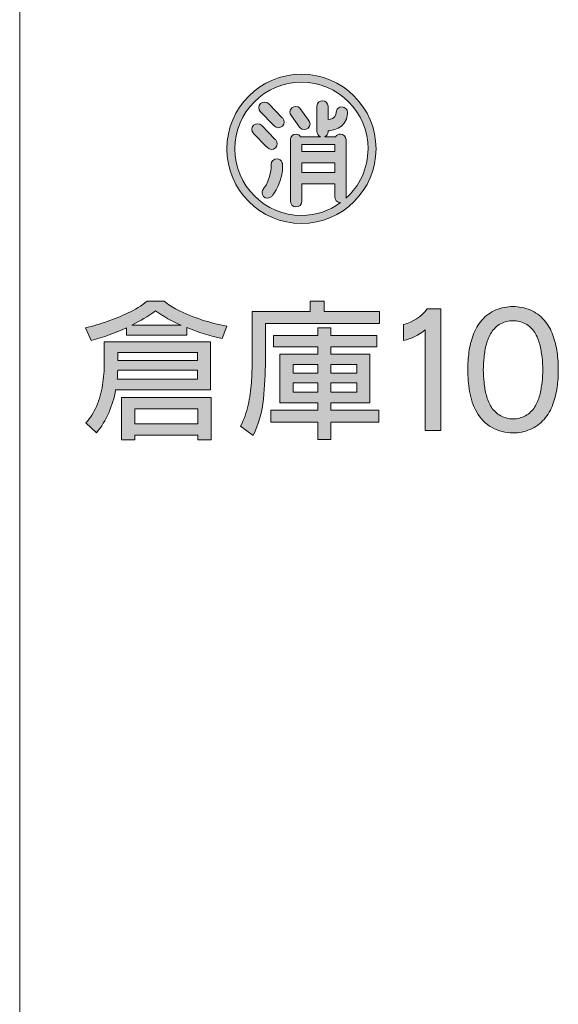
# Model space of a CAD drawing. Units: inches. Extents: x -143 to 352, y -34 to 331.
# Drawn here: x 117 to 130, y 234 to 257 of the extents above; entities that cross this region are included whole.
import ezdxf

# ---------------------------------------------------------------- set-up
doc = ezdxf.new("R2010")
doc.units = ezdxf.units.IN
doc.header["$MEASUREMENT"] = 0
doc.layers.add('_U+30EC_U+30A4_U+30E4_U+30FC 1', color=7, linetype='Continuous')

# ---------------------------------------------------------------- blocks, each defined once
blk = doc.blocks.new('block 2')
at = {"layer": '_U+30EC_U+30A4_U+30E4_U+30FC 1', "true_color": 0x221814}
h = blk.add_hatch(color=250, dxfattribs=at)
h.dxf.hatch_style = 2
h.paths.add_polyline_path([(124.323, 253.483), (123.556, 253.483), (123.556, 253.645), (124.323, 253.645)])
h.paths.add_polyline_path([(123.556, 253.218), (124.324, 253.218), (124.324, 252.994), (123.556, 252.994)])
edge = h.paths.add_edge_path()
edge.add_spline(control_points=[(123.549, 255.282), (122.592, 255.282), (121.812, 254.503), (121.812, 253.545), (121.812, 252.587), (122.592, 251.808), (123.549, 251.808), (124.507, 251.808), (125.286, 252.587), (125.286, 253.545), (125.286, 254.503), (124.507, 255.282), (123.549, 255.282)], knot_values=[0, 0, 0, 0, 0.352778, 0.352778, 0.352778, 0.705556, 0.705556, 0.705556, 1.058333, 1.058333, 1.058333, 1.411111, 1.411111, 1.411111, 1.411111], degree=3, periodic=0)
edge.add_line((123.549, 255.282), (123.549, 255.282))
edge = h.paths.add_edge_path()
edge.add_spline(control_points=[(124.584, 252.393), (124.586, 252.402), (124.589, 252.41), (124.589, 252.419), (124.589, 252.419), (124.589, 253.754), (124.589, 253.754), (124.589, 253.754), (124.588, 253.754), (124.588, 253.754), (124.586, 253.825), (124.53, 253.885), (124.458, 253.887), (124.41, 253.889), (124.369, 253.863), (124.345, 253.826), (124.345, 253.826), (124.095, 253.826), (124.095, 253.826), (124.14, 253.845), (124.172, 253.889), (124.173, 253.943), (124.173, 253.943), (124.173, 253.965), (124.173, 253.965), (124.182, 253.965), (124.19, 253.967), (124.199, 253.969), (124.199, 253.969), (124.199, 253.966), (124.199, 253.966), (124.199, 253.966), (124.605, 253.991), (124.619, 254.358), (124.623, 254.372), (124.624, 254.386), (124.623, 254.401), (124.623, 254.404), (124.624, 254.407), (124.623, 254.41), (124.623, 254.41), (124.621, 254.41), (124.621, 254.41), (124.617, 254.435), (124.607, 254.459), (124.588, 254.479), (124.537, 254.531), (124.452, 254.533), (124.398, 254.483), (124.373, 254.461), (124.361, 254.43), (124.358, 254.4), (124.358, 254.4), (124.357, 254.4), (124.357, 254.4), (124.357, 254.4), (124.357, 254.397), (124.356, 254.392), (124.356, 254.392), (124.356, 254.392), (124.356, 254.392), (124.353, 254.358), (124.333, 254.234), (124.174, 254.227), (124.174, 254.227), (124.174, 254.226), (124.174, 254.226), (124.174, 254.226), (124.173, 254.226), (124.173, 254.226), (124.173, 254.226), (124.173, 254.537), (124.173, 254.537), (124.173, 254.537), (124.171, 254.537), (124.171, 254.537), (124.166, 254.606), (124.112, 254.663), (124.042, 254.665), (123.968, 254.668), (123.909, 254.61), (123.908, 254.537), (123.908, 254.537), (123.908, 253.952), (123.908, 253.952), (123.907, 253.896), (123.941, 253.847), (123.991, 253.826), (123.991, 253.826), (123.53, 253.826), (123.53, 253.826), (123.507, 253.861), (123.469, 253.886), (123.425, 253.887), (123.351, 253.89), (123.292, 253.832), (123.291, 253.759), (123.291, 253.758), (123.292, 253.756), (123.292, 253.754), (123.292, 253.754), (123.291, 253.754), (123.291, 253.754), (123.291, 253.754), (123.291, 252.329), (123.291, 252.329), (123.29, 252.255), (123.348, 252.193), (123.422, 252.191), (123.495, 252.188), (123.555, 252.245), (123.556, 252.319), (123.556, 252.319), (123.556, 252.728), (123.556, 252.728), (123.556, 252.728), (124.323, 252.728), (124.323, 252.728), (124.323, 252.728), (124.323, 252.429), (124.323, 252.429), (124.323, 252.356), (124.381, 252.294), (124.455, 252.291), (124.456, 252.291), (124.458, 252.293), (124.459, 252.293), (124.203, 252.106), (123.889, 251.995), (123.549, 251.995), (122.694, 251.995), (121.999, 252.69), (121.999, 253.545), (121.999, 254.4), (122.694, 255.095), (123.549, 255.095), (124.404, 255.095), (125.1, 254.4), (125.1, 253.545), (125.1, 253.088), (124.899, 252.677), (124.584, 252.393)], knot_values=[0, 0, 0, 0, 0.352778, 0.352778, 0.352778, 0.705556, 0.705556, 0.705556, 1.058333, 1.058333, 1.058333, 1.411111, 1.411111, 1.411111, 1.763889, 1.763889, 1.763889, 2.116667, 2.116667, 2.116667, 2.469444, 2.469444, 2.469444, 2.822222, 2.822222, 2.822222, 3.175, 3.175, 3.175, 3.527778, 3.527778, 3.527778, 3.880556, 3.880556, 3.880556, 4.233333, 4.233333, 4.233333, 4.586111, 4.586111, 4.586111, 4.938889, 4.938889, 4.938889, 5.291667, 5.291667, 5.291667, 5.644444, 5.644444, 5.644444, 5.997222, 5.997222, 5.997222, 6.35, 6.35, 6.35, 6.702778, 6.702778, 6.702778, 7.055556, 7.055556, 7.055556, 7.408333, 7.408333, 7.408333, 7.761111, 7.761111, 7.761111, 8.113889, 8.113889, 8.113889, 8.466667, 8.466667, 8.466667, 8.819444, 8.819444, 8.819444, 9.172222, 9.172222, 9.172222, 9.525, 9.525, 9.525, 9.877778, 9.877778, 9.877778, 10.230556, 10.230556, 10.230556, 10.583333, 10.583333, 10.583333, 10.936111, 10.936111, 10.936111, 11.288889, 11.288889, 11.288889, 11.641667, 11.641667, 11.641667, 11.994444, 11.994444, 11.994444, 12.347222, 12.347222, 12.347222, 12.7, 12.7, 12.7, 13.052778, 13.052778, 13.052778, 13.405556, 13.405556, 13.405556, 13.758333, 13.758333, 13.758333, 14.111111, 14.111111, 14.111111, 14.463889, 14.463889, 14.463889, 14.816667, 14.816667, 14.816667, 15.169444, 15.169444, 15.169444, 15.522222, 15.522222, 15.522222, 15.875, 15.875, 15.875, 16.227778, 16.227778, 16.227778, 16.580556, 16.580556, 16.580556, 16.580556], degree=3, periodic=0)
edge.add_line((124.584, 252.393), (124.584, 252.393))
h = blk.add_hatch(color=250, dxfattribs=at)
h.dxf.hatch_style = 2
edge = h.paths.add_edge_path()
edge.add_spline(control_points=[(123.092, 254.272), (123.092, 254.272), (123.095, 254.276), (123.095, 254.276), (123.095, 254.276), (122.786, 254.592), (122.786, 254.592), (122.735, 254.644), (122.65, 254.647), (122.596, 254.597), (122.541, 254.547), (122.54, 254.464), (122.591, 254.411), (122.592, 254.41), (122.594, 254.41), (122.595, 254.409), (122.595, 254.409), (122.901, 254.095), (122.901, 254.095), (122.901, 254.095), (122.904, 254.098), (122.904, 254.098), (122.908, 254.091), (122.911, 254.084), (122.917, 254.078), (122.968, 254.025), (123.053, 254.023), (123.107, 254.073), (123.161, 254.123), (123.163, 254.206), (123.112, 254.258), (123.106, 254.265), (123.099, 254.267), (123.092, 254.272)], knot_values=[0, 0, 0, 0, 0.352778, 0.352778, 0.352778, 0.705556, 0.705556, 0.705556, 1.058333, 1.058333, 1.058333, 1.411111, 1.411111, 1.411111, 1.763889, 1.763889, 1.763889, 2.116667, 2.116667, 2.116667, 2.469444, 2.469444, 2.469444, 2.822222, 2.822222, 2.822222, 3.175, 3.175, 3.175, 3.527778, 3.527778, 3.527778, 3.880556, 3.880556, 3.880556, 3.880556], degree=3, periodic=0)
edge.add_line((123.092, 254.272), (123.092, 254.272))
h = blk.add_hatch(color=250, dxfattribs=at)
h.dxf.hatch_style = 2
edge = h.paths.add_edge_path()
edge.add_spline(control_points=[(123.513, 254.492), (123.462, 254.545), (123.377, 254.547), (123.323, 254.497), (123.269, 254.447), (123.267, 254.364), (123.318, 254.311), (123.318, 254.311), (123.506, 254.049), (123.506, 254.049), (123.51, 254.044), (123.512, 254.039), (123.516, 254.035), (123.567, 253.982), (123.653, 253.98), (123.707, 254.029), (123.761, 254.08), (123.763, 254.162), (123.711, 254.215), (123.711, 254.215), (123.513, 254.492), (123.513, 254.492)], knot_values=[0, 0, 0, 0, 1, 1, 1, 2, 2, 2, 3, 3, 3, 4, 4, 4, 5, 5, 5, 6, 6, 6, 7, 7, 7, 7], degree=3, periodic=1)
h = blk.add_hatch(color=250, dxfattribs=at)
h.dxf.hatch_style = 2
edge = h.paths.add_edge_path()
edge.add_spline(control_points=[(122.741, 253.593), (122.746, 253.586), (122.749, 253.578), (122.755, 253.572), (122.806, 253.52), (122.891, 253.517), (122.945, 253.568), (122.999, 253.618), (123.001, 253.7), (122.95, 253.753), (122.943, 253.759), (122.936, 253.762), (122.929, 253.767), (122.929, 253.767), (122.932, 253.77), (122.932, 253.77), (122.932, 253.77), (122.624, 254.086), (122.624, 254.086), (122.572, 254.139), (122.487, 254.141), (122.433, 254.092), (122.379, 254.042), (122.378, 253.959), (122.429, 253.906), (122.43, 253.905), (122.431, 253.905), (122.433, 253.904), (122.433, 253.904), (122.738, 253.59), (122.738, 253.59), (122.738, 253.59), (122.741, 253.593), (122.741, 253.593)], knot_values=[0, 0, 0, 0, 1, 1, 1, 2, 2, 2, 3, 3, 3, 4, 4, 4, 5, 5, 5, 6, 6, 6, 7, 7, 7, 8, 8, 8, 9, 9, 9, 10, 10, 10, 11, 11, 11, 11], degree=3, periodic=1)
h = blk.add_hatch(color=250, dxfattribs=at)
h.dxf.hatch_style = 2
edge = h.paths.add_edge_path()
edge.add_spline(control_points=[(123.103, 253.221), (123.103, 253.221), (123.101, 253.221), (123.101, 253.221), (123.086, 253.274), (123.039, 253.314), (122.98, 253.314), (122.906, 253.315), (122.845, 253.256), (122.842, 253.183), (122.841, 253.17), (122.845, 253.159), (122.847, 253.148), (122.847, 253.148), (122.846, 253.147), (122.846, 253.147), (122.846, 253.147), (122.842, 252.832), (122.668, 252.619), (122.668, 252.619), (122.669, 252.618), (122.669, 252.618), (122.647, 252.595), (122.632, 252.565), (122.631, 252.531), (122.628, 252.457), (122.685, 252.397), (122.759, 252.397), (122.81, 252.396), (122.854, 252.425), (122.878, 252.467), (122.878, 252.467), (122.879, 252.466), (122.879, 252.466), (122.879, 252.466), (123.139, 252.807), (123.106, 253.171), (123.106, 253.174), (123.108, 253.177), (123.108, 253.18), (123.108, 253.188), (123.105, 253.196), (123.104, 253.204), (123.103, 253.21), (123.104, 253.215), (123.103, 253.221)], knot_values=[0, 0, 0, 0, 0.352778, 0.352778, 0.352778, 0.705556, 0.705556, 0.705556, 1.058333, 1.058333, 1.058333, 1.411111, 1.411111, 1.411111, 1.763889, 1.763889, 1.763889, 2.116667, 2.116667, 2.116667, 2.469444, 2.469444, 2.469444, 2.822222, 2.822222, 2.822222, 3.175, 3.175, 3.175, 3.527778, 3.527778, 3.527778, 3.880556, 3.880556, 3.880556, 4.233333, 4.233333, 4.233333, 4.586111, 4.586111, 4.586111, 4.938889, 4.938889, 4.938889, 5.291667, 5.291667, 5.291667, 5.291667], degree=3, periodic=0)
edge.add_line((123.103, 253.221), (123.103, 253.221))
h = blk.add_hatch(color=250, dxfattribs=at)
h.dxf.hatch_style = 2
h.paths.add_polyline_path([(119.275, 248.801), (121.126, 248.801), (121.126, 248.617), (119.275, 248.617)])
h.paths.add_polyline_path([(119.671, 247.492), (121.135, 247.492), (121.135, 247.147), (119.671, 247.147)])
edge = h.paths.add_edge_path()
edge.add_spline(control_points=[(119.259, 248.181), (119.266, 248.251), (119.27, 248.322), (119.271, 248.393), (119.271, 248.393), (121.126, 248.393), (121.126, 248.393), (121.126, 248.393), (121.126, 248.181), (121.126, 248.181), (121.126, 248.181), (119.259, 248.181), (119.259, 248.181)], knot_values=[0, 0, 0, 0, 0.352778, 0.352778, 0.352778, 0.705556, 0.705556, 0.705556, 1.058333, 1.058333, 1.058333, 1.411111, 1.411111, 1.411111, 1.411111], degree=3, periodic=0)
edge.add_line((119.259, 248.181), (119.259, 248.181))
edge = h.paths.add_edge_path()
edge.add_spline(control_points=[(119.957, 250), (119.82, 249.89), (119.672, 249.798), (119.513, 249.724), (119.354, 249.65), (119.192, 249.584), (119.027, 249.527), (118.861, 249.47), (118.693, 249.421), (118.523, 249.378), (118.523, 249.378), (118.656, 249.084), (118.656, 249.084), (118.938, 249.159), (119.211, 249.258), (119.476, 249.38), (119.476, 249.38), (119.476, 249.211), (119.476, 249.211), (119.476, 249.211), (120.88, 249.211), (120.88, 249.211), (120.88, 249.211), (120.88, 249.385), (120.88, 249.385), (121.147, 249.274), (121.423, 249.187), (121.705, 249.127), (121.705, 249.127), (121.81, 249.414), (121.81, 249.414), (121.611, 249.454), (121.415, 249.506), (121.221, 249.568), (121.029, 249.631), (120.84, 249.708), (120.66, 249.798), (120.548, 249.851), (120.446, 249.918), (120.354, 250), (120.354, 250), (119.957, 250), (119.957, 250)], knot_values=[0, 0, 0, 0, 0.352778, 0.352778, 0.352778, 0.705556, 0.705556, 0.705556, 1.058333, 1.058333, 1.058333, 1.411111, 1.411111, 1.411111, 1.763889, 1.763889, 1.763889, 2.116667, 2.116667, 2.116667, 2.469444, 2.469444, 2.469444, 2.822222, 2.822222, 2.822222, 3.175, 3.175, 3.175, 3.527778, 3.527778, 3.527778, 3.880556, 3.880556, 3.880556, 4.233333, 4.233333, 4.233333, 4.586111, 4.586111, 4.586111, 4.938889, 4.938889, 4.938889, 4.938889], degree=3, periodic=0)
edge.add_line((119.957, 250), (119.957, 250))
edge = h.paths.add_edge_path()
edge.add_spline(control_points=[(119.6, 249.44), (119.793, 249.537), (119.977, 249.647), (120.151, 249.773), (120.338, 249.642), (120.537, 249.531), (120.747, 249.44), (120.747, 249.44), (119.6, 249.44), (119.6, 249.44)], knot_values=[0, 0, 0, 0, 0.352778, 0.352778, 0.352778, 0.705556, 0.705556, 0.705556, 1.058333, 1.058333, 1.058333, 1.058333], degree=3, periodic=0)
edge.add_line((119.6, 249.44), (119.6, 249.44))
edge = h.paths.add_edge_path()
edge.add_spline(control_points=[(118.958, 249.056), (118.958, 249.056), (118.958, 248.569), (118.958, 248.569), (118.958, 248.394), (118.944, 248.221), (118.919, 248.049), (118.893, 247.878), (118.846, 247.711), (118.777, 247.551), (118.714, 247.409), (118.631, 247.281), (118.529, 247.165), (118.529, 247.165), (118.773, 246.932), (118.773, 246.932), (118.893, 247.075), (118.989, 247.231), (119.062, 247.402), (119.136, 247.573), (119.19, 247.75), (119.223, 247.933), (119.223, 247.933), (121.435, 247.933), (121.435, 247.933), (121.435, 247.933), (121.435, 249.056), (121.435, 249.056), (121.435, 249.056), (118.958, 249.056), (118.958, 249.056)], knot_values=[0, 0, 0, 0, 0.352778, 0.352778, 0.352778, 0.705556, 0.705556, 0.705556, 1.058333, 1.058333, 1.058333, 1.411111, 1.411111, 1.411111, 1.763889, 1.763889, 1.763889, 2.116667, 2.116667, 2.116667, 2.469444, 2.469444, 2.469444, 2.822222, 2.822222, 2.822222, 3.175, 3.175, 3.175, 3.527778, 3.527778, 3.527778, 3.527778], degree=3, periodic=0)
edge.add_line((118.958, 249.056), (118.958, 249.056))
h.paths.add_polyline_path([(119.362, 247.757), (119.362, 246.775), (119.671, 246.775), (119.671, 246.884), (121.135, 246.884), (121.135, 246.775), (121.443, 246.775), (121.443, 247.757)])
h = blk.add_hatch(color=250, dxfattribs=at)
h.dxf.hatch_style = 2
h.paths.add_polyline_path([(123.929, 248.327), (123.357, 248.327), (123.357, 248.529), (123.929, 248.529)])
h.paths.add_polyline_path([(124.237, 248.098), (124.837, 248.098), (124.837, 247.883), (124.237, 247.883)])
h.paths.add_polyline_path([(124.237, 248.529), (124.837, 248.529), (124.837, 248.327), (124.237, 248.327)])
h.paths.add_polyline_path([(123.929, 247.883), (123.357, 247.883), (123.357, 248.098), (123.929, 248.098)])
edge = h.paths.add_edge_path()
edge.add_spline(control_points=[(123.75, 250), (123.75, 250), (123.75, 249.757), (123.75, 249.757), (123.75, 249.757), (122.401, 249.757), (122.401, 249.757), (122.401, 249.757), (122.401, 248.629), (122.401, 248.629), (122.401, 248.453), (122.395, 248.278), (122.383, 248.103), (122.371, 247.927), (122.347, 247.754), (122.309, 247.582), (122.272, 247.409), (122.211, 247.245), (122.127, 247.089), (122.127, 247.089), (122.424, 246.874), (122.424, 246.874), (122.552, 247.142), (122.632, 247.425), (122.663, 247.722), (122.694, 248.019), (122.71, 248.315), (122.71, 248.611), (122.71, 248.611), (122.71, 249.483), (122.71, 249.483), (122.71, 249.483), (125.366, 249.483), (125.366, 249.483), (125.366, 249.483), (125.366, 249.757), (125.366, 249.757), (125.366, 249.757), (124.077, 249.757), (124.077, 249.757), (124.077, 249.757), (124.077, 250), (124.077, 250), (124.077, 250), (123.75, 250), (123.75, 250)], knot_values=[0, 0, 0, 0, 0.352778, 0.352778, 0.352778, 0.705556, 0.705556, 0.705556, 1.058333, 1.058333, 1.058333, 1.411111, 1.411111, 1.411111, 1.763889, 1.763889, 1.763889, 2.116667, 2.116667, 2.116667, 2.469444, 2.469444, 2.469444, 2.822222, 2.822222, 2.822222, 3.175, 3.175, 3.175, 3.527778, 3.527778, 3.527778, 3.880556, 3.880556, 3.880556, 4.233333, 4.233333, 4.233333, 4.586111, 4.586111, 4.586111, 4.938889, 4.938889, 4.938889, 5.291667, 5.291667, 5.291667, 5.291667], degree=3, periodic=0)
edge.add_line((123.75, 250), (123.75, 250))
h.paths.add_polyline_path([(124.237, 249.202), (124.237, 249.381), (123.929, 249.381), (123.929, 249.202), (122.898, 249.202), (122.898, 248.937), (123.929, 248.937), (123.929, 248.768), (123.049, 248.768), (123.049, 247.637), (123.929, 247.637), (123.929, 247.466), (122.834, 247.466), (122.834, 247.185), (123.929, 247.185), (123.929, 246.782), (124.237, 246.782), (124.237, 247.185), (125.354, 247.185), (125.354, 247.466), (124.237, 247.466), (124.237, 247.637), (125.145, 247.637), (125.145, 248.768), (124.237, 248.768), (124.237, 248.937), (125.307, 248.937), (125.307, 249.202)])
h = blk.add_hatch(color=250, dxfattribs=at)
h.dxf.hatch_style = 2
edge = h.paths.add_edge_path()
edge.add_spline(control_points=[(126.794, 249.818), (126.794, 249.818), (126.794, 246.988), (126.794, 246.988), (126.794, 246.988), (126.432, 246.988), (126.432, 246.988), (126.432, 246.988), (126.432, 249.329), (126.432, 249.329), (126.281, 249.209), (126.111, 249.127), (125.924, 249.081), (125.924, 249.081), (125.924, 249.456), (125.924, 249.456), (126.15, 249.512), (126.334, 249.633), (126.475, 249.818), (126.475, 249.818), (126.794, 249.818), (126.794, 249.818)], knot_values=[0, 0, 0, 0, 1, 1, 1, 2, 2, 2, 3, 3, 3, 4, 4, 4, 5, 5, 5, 6, 6, 6, 7, 7, 7, 7], degree=3, periodic=1)
h = blk.add_hatch(color=250, dxfattribs=at)
h.dxf.hatch_style = 2
edge = h.paths.add_edge_path()
edge.add_spline(control_points=[(128.763, 249.472), (128.853, 249.423), (128.925, 249.356), (128.98, 249.27), (129.034, 249.184), (129.073, 249.093), (129.097, 248.996), (129.121, 248.898), (129.138, 248.799), (129.151, 248.697), (129.163, 248.596), (129.168, 248.497), (129.168, 248.402), (129.168, 248.309), (129.163, 248.211), (129.151, 248.108), (129.138, 248.006), (129.12, 247.906), (129.096, 247.809), (129.072, 247.711), (129.033, 247.62), (128.979, 247.535), (128.925, 247.449), (128.853, 247.382), (128.764, 247.333), (128.674, 247.284), (128.578, 247.26), (128.476, 247.26), (128.374, 247.26), (128.278, 247.284), (128.188, 247.333), (128.099, 247.382), (128.027, 247.449), (127.972, 247.535), (127.918, 247.62), (127.878, 247.711), (127.854, 247.809), (127.83, 247.906), (127.812, 248.005), (127.8, 248.108), (127.789, 248.21), (127.784, 248.308), (127.784, 248.402), (127.784, 248.497), (127.789, 248.596), (127.8, 248.697), (127.812, 248.799), (127.83, 248.898), (127.854, 248.996), (127.878, 249.093), (127.918, 249.184), (127.972, 249.27), (128.027, 249.356), (128.098, 249.423), (128.187, 249.472), (128.276, 249.52), (128.373, 249.544), (128.476, 249.544), (128.577, 249.544), (128.673, 249.52), (128.763, 249.472)], knot_values=[0, 0, 0, 0, 0.352778, 0.352778, 0.352778, 0.705556, 0.705556, 0.705556, 1.058333, 1.058333, 1.058333, 1.411111, 1.411111, 1.411111, 1.763889, 1.763889, 1.763889, 2.116667, 2.116667, 2.116667, 2.469444, 2.469444, 2.469444, 2.822222, 2.822222, 2.822222, 3.175, 3.175, 3.175, 3.527778, 3.527778, 3.527778, 3.880556, 3.880556, 3.880556, 4.233333, 4.233333, 4.233333, 4.586111, 4.586111, 4.586111, 4.938889, 4.938889, 4.938889, 5.291667, 5.291667, 5.291667, 5.644444, 5.644444, 5.644444, 5.997222, 5.997222, 5.997222, 6.35, 6.35, 6.35, 6.702778, 6.702778, 6.702778, 7.055556, 7.055556, 7.055556, 7.055556], degree=3, periodic=0)
edge.add_line((128.763, 249.472), (128.763, 249.472))
edge = h.paths.add_edge_path()
edge.add_spline(control_points=[(128.078, 249.794), (127.95, 249.741), (127.842, 249.662), (127.751, 249.557), (127.66, 249.452), (127.592, 249.335), (127.546, 249.206), (127.5, 249.078), (127.468, 248.946), (127.449, 248.81), (127.431, 248.675), (127.422, 248.539), (127.422, 248.402), (127.422, 248.238), (127.436, 248.07), (127.464, 247.898), (127.492, 247.727), (127.548, 247.565), (127.632, 247.413), (127.716, 247.262), (127.834, 247.144), (127.987, 247.059), (128.139, 246.975), (128.302, 246.933), (128.476, 246.933), (128.613, 246.933), (128.744, 246.959), (128.872, 247.012), (129, 247.065), (129.109, 247.144), (129.2, 247.249), (129.292, 247.354), (129.36, 247.471), (129.405, 247.599), (129.45, 247.728), (129.483, 247.86), (129.502, 247.995), (129.521, 248.129), (129.53, 248.266), (129.53, 248.402), (129.53, 248.539), (129.521, 248.675), (129.502, 248.81), (129.483, 248.946), (129.45, 249.078), (129.405, 249.206), (129.36, 249.335), (129.292, 249.452), (129.2, 249.557), (129.109, 249.662), (129, 249.741), (128.873, 249.794), (128.746, 249.847), (128.614, 249.873), (128.476, 249.873), (128.338, 249.873), (128.205, 249.847), (128.078, 249.794)], knot_values=[0, 0, 0, 0, 0.352778, 0.352778, 0.352778, 0.705556, 0.705556, 0.705556, 1.058333, 1.058333, 1.058333, 1.411111, 1.411111, 1.411111, 1.763889, 1.763889, 1.763889, 2.116667, 2.116667, 2.116667, 2.469444, 2.469444, 2.469444, 2.822222, 2.822222, 2.822222, 3.175, 3.175, 3.175, 3.527778, 3.527778, 3.527778, 3.880556, 3.880556, 3.880556, 4.233333, 4.233333, 4.233333, 4.586111, 4.586111, 4.586111, 4.938889, 4.938889, 4.938889, 5.291667, 5.291667, 5.291667, 5.644444, 5.644444, 5.644444, 5.997222, 5.997222, 5.997222, 6.35, 6.35, 6.35, 6.702778, 6.702778, 6.702778, 6.702778], degree=3, periodic=0)
edge.add_line((128.078, 249.794), (128.078, 249.794))
at = {"layer": '_U+30EC_U+30A4_U+30E4_U+30FC 1', "color": 250, "lineweight": 18, "true_color": 0x221814}
blk.add_lwpolyline([(116.988, 260.127), (116.988, 101.869)], dxfattribs=at)
at = {"layer": '_U+30EC_U+30A4_U+30E4_U+30FC 1', "lineweight": 0}
for points in [[(124.323, 253.483), (123.556, 253.483), (123.556, 253.645), (124.323, 253.645), (124.323, 253.483)], [(123.556, 253.218), (124.324, 253.218), (124.324, 252.994), (123.556, 252.994), (123.556, 253.218)], [(124.237, 249.202), (124.237, 249.381), (123.929, 249.381), (123.929, 249.202), (122.898, 249.202), (122.898, 248.937), (123.929, 248.937), (123.929, 248.768), (123.049, 248.768), (123.049, 247.637), (123.929, 247.637), (123.929, 247.466), (122.834, 247.466), (122.834, 247.185), (123.929, 247.185), (123.929, 246.782), (124.237, 246.782), (124.237, 247.185), (125.354, 247.185), (125.354, 247.466), (124.237, 247.466), (124.237, 247.637), (125.145, 247.637), (125.145, 248.768), (124.237, 248.768), (124.237, 248.937), (125.307, 248.937), (125.307, 249.202), (124.237, 249.202)], [(119.275, 248.801), (121.126, 248.801), (121.126, 248.617), (119.275, 248.617), (119.275, 248.801)], [(123.929, 248.327), (123.357, 248.327), (123.357, 248.529), (123.929, 248.529), (123.929, 248.327)], [(124.237, 248.529), (124.837, 248.529), (124.837, 248.327), (124.237, 248.327), (124.237, 248.529)], [(123.929, 247.883), (123.357, 247.883), (123.357, 248.098), (123.929, 248.098), (123.929, 247.883)], [(124.237, 248.098), (124.837, 248.098), (124.837, 247.883), (124.237, 247.883), (124.237, 248.098)], [(119.362, 247.757), (119.362, 246.775), (119.671, 246.775), (119.671, 246.884), (121.135, 246.884), (121.135, 246.775), (121.443, 246.775), (121.443, 247.757), (119.362, 247.757)], [(119.671, 247.492), (121.135, 247.492), (121.135, 247.147), (119.671, 247.147), (119.671, 247.492)]]:
    blk.add_lwpolyline(points, dxfattribs=at)
for points, knots in [([(123.549, 255.282), (122.592, 255.282), (121.812, 254.503), (121.812, 253.545), (121.812, 252.587), (122.592, 251.808), (123.549, 251.808), (124.507, 251.808), (125.286, 252.587), (125.286, 253.545), (125.286, 254.503), (124.507, 255.282), (123.549, 255.282)], [0, 0, 0, 0, 1, 1, 1, 2, 2, 2, 3, 3, 3, 4, 4, 4, 4]), ([(124.584, 252.393), (124.586, 252.402), (124.589, 252.41), (124.589, 252.419), (124.589, 252.419), (124.589, 253.754), (124.589, 253.754), (124.589, 253.754), (124.588, 253.754), (124.588, 253.754), (124.586, 253.825), (124.53, 253.885), (124.458, 253.887), (124.41, 253.889), (124.369, 253.863), (124.345, 253.826), (124.345, 253.826), (124.095, 253.826), (124.095, 253.826), (124.14, 253.845), (124.172, 253.889), (124.173, 253.943), (124.173, 253.943), (124.173, 253.965), (124.173, 253.965), (124.182, 253.965), (124.19, 253.967), (124.199, 253.969), (124.199, 253.969), (124.199, 253.966), (124.199, 253.966), (124.199, 253.966), (124.605, 253.991), (124.619, 254.358), (124.623, 254.372), (124.624, 254.386), (124.623, 254.401), (124.623, 254.404), (124.624, 254.407), (124.623, 254.41), (124.623, 254.41), (124.621, 254.41), (124.621, 254.41), (124.617, 254.435), (124.607, 254.459), (124.588, 254.479), (124.537, 254.531), (124.452, 254.533), (124.398, 254.483), (124.373, 254.461), (124.361, 254.43), (124.358, 254.4), (124.358, 254.4), (124.357, 254.4), (124.357, 254.4), (124.357, 254.4), (124.357, 254.397), (124.356, 254.392), (124.356, 254.392), (124.356, 254.392), (124.356, 254.392), (124.353, 254.358), (124.333, 254.234), (124.174, 254.227), (124.174, 254.227), (124.174, 254.226), (124.174, 254.226), (124.174, 254.226), (124.173, 254.226), (124.173, 254.226), (124.173, 254.226), (124.173, 254.537), (124.173, 254.537), (124.173, 254.537), (124.171, 254.537), (124.171, 254.537), (124.166, 254.606), (124.112, 254.663), (124.042, 254.665), (123.968, 254.668), (123.909, 254.61), (123.908, 254.537), (123.908, 254.537), (123.908, 253.952), (123.908, 253.952), (123.907, 253.896), (123.941, 253.847), (123.991, 253.826), (123.991, 253.826), (123.53, 253.826), (123.53, 253.826), (123.507, 253.861), (123.469, 253.886), (123.425, 253.887), (123.351, 253.89), (123.292, 253.832), (123.291, 253.759), (123.291, 253.758), (123.292, 253.756), (123.292, 253.754), (123.292, 253.754), (123.291, 253.754), (123.291, 253.754), (123.291, 253.754), (123.291, 252.329), (123.291, 252.329), (123.29, 252.255), (123.348, 252.193), (123.422, 252.191), (123.495, 252.188), (123.555, 252.245), (123.556, 252.319), (123.556, 252.319), (123.556, 252.728), (123.556, 252.728), (123.556, 252.728), (124.323, 252.728), (124.323, 252.728), (124.323, 252.728), (124.323, 252.429), (124.323, 252.429), (124.323, 252.356), (124.381, 252.294), (124.455, 252.291), (124.456, 252.291), (124.458, 252.293), (124.459, 252.293), (124.203, 252.106), (123.889, 251.995), (123.549, 251.995), (122.694, 251.995), (121.999, 252.69), (121.999, 253.545), (121.999, 254.4), (122.694, 255.095), (123.549, 255.095), (124.404, 255.095), (125.1, 254.4), (125.1, 253.545), (125.1, 253.088), (124.899, 252.677), (124.584, 252.393)], [0, 0, 0, 0, 1, 1, 1, 2, 2, 2, 3, 3, 3, 4, 4, 4, 5, 5, 5, 6, 6, 6, 7, 7, 7, 8, 8, 8, 9, 9, 9, 10, 10, 10, 11, 11, 11, 12, 12, 12, 13, 13, 13, 14, 14, 14, 15, 15, 15, 16, 16, 16, 17, 17, 17, 18, 18, 18, 19, 19, 19, 20, 20, 20, 21, 21, 21, 22, 22, 22, 23, 23, 23, 24, 24, 24, 25, 25, 25, 26, 26, 26, 27, 27, 27, 28, 28, 28, 29, 29, 29, 30, 30, 30, 31, 31, 31, 32, 32, 32, 33, 33, 33, 34, 34, 34, 35, 35, 35, 36, 36, 36, 37, 37, 37, 38, 38, 38, 39, 39, 39, 40, 40, 40, 41, 41, 41, 42, 42, 42, 43, 43, 43, 44, 44, 44, 45, 45, 45, 46, 46, 46, 47, 47, 47, 47]), ([(123.092, 254.272), (123.092, 254.272), (123.095, 254.276), (123.095, 254.276), (123.095, 254.276), (122.786, 254.592), (122.786, 254.592), (122.735, 254.644), (122.65, 254.647), (122.596, 254.597), (122.541, 254.547), (122.54, 254.464), (122.591, 254.411), (122.592, 254.41), (122.594, 254.41), (122.595, 254.409), (122.595, 254.409), (122.901, 254.095), (122.901, 254.095), (122.901, 254.095), (122.904, 254.098), (122.904, 254.098), (122.908, 254.091), (122.911, 254.084), (122.917, 254.078), (122.968, 254.025), (123.053, 254.023), (123.107, 254.073), (123.161, 254.123), (123.163, 254.206), (123.112, 254.258), (123.106, 254.265), (123.099, 254.267), (123.092, 254.272)], [0, 0, 0, 0, 1, 1, 1, 2, 2, 2, 3, 3, 3, 4, 4, 4, 5, 5, 5, 6, 6, 6, 7, 7, 7, 8, 8, 8, 9, 9, 9, 10, 10, 10, 11, 11, 11, 11]), ([(123.513, 254.492), (123.462, 254.545), (123.377, 254.547), (123.323, 254.497), (123.269, 254.447), (123.267, 254.364), (123.318, 254.311), (123.318, 254.311), (123.506, 254.049), (123.506, 254.049), (123.51, 254.044), (123.512, 254.039), (123.516, 254.035), (123.567, 253.982), (123.653, 253.98), (123.707, 254.029), (123.761, 254.08), (123.763, 254.162), (123.711, 254.215), (123.711, 254.215), (123.513, 254.492), (123.513, 254.492)], [0, 0, 0, 0, 1, 1, 1, 2, 2, 2, 3, 3, 3, 4, 4, 4, 5, 5, 5, 6, 6, 6, 7, 7, 7, 7]), ([(122.741, 253.593), (122.746, 253.586), (122.749, 253.578), (122.755, 253.572), (122.806, 253.52), (122.891, 253.517), (122.945, 253.568), (122.999, 253.618), (123.001, 253.7), (122.95, 253.753), (122.943, 253.759), (122.936, 253.762), (122.929, 253.767), (122.929, 253.767), (122.932, 253.77), (122.932, 253.77), (122.932, 253.77), (122.624, 254.086), (122.624, 254.086), (122.572, 254.139), (122.487, 254.141), (122.433, 254.092), (122.379, 254.042), (122.378, 253.959), (122.429, 253.906), (122.43, 253.905), (122.431, 253.905), (122.433, 253.904), (122.433, 253.904), (122.738, 253.59), (122.738, 253.59), (122.738, 253.59), (122.741, 253.593), (122.741, 253.593)], [0, 0, 0, 0, 1, 1, 1, 2, 2, 2, 3, 3, 3, 4, 4, 4, 5, 5, 5, 6, 6, 6, 7, 7, 7, 8, 8, 8, 9, 9, 9, 10, 10, 10, 11, 11, 11, 11]), ([(123.103, 253.221), (123.103, 253.221), (123.101, 253.221), (123.101, 253.221), (123.086, 253.274), (123.039, 253.314), (122.98, 253.314), (122.906, 253.315), (122.845, 253.256), (122.842, 253.183), (122.841, 253.17), (122.845, 253.159), (122.847, 253.148), (122.847, 253.148), (122.846, 253.147), (122.846, 253.147), (122.846, 253.147), (122.842, 252.832), (122.668, 252.619), (122.668, 252.619), (122.669, 252.618), (122.669, 252.618), (122.647, 252.595), (122.632, 252.565), (122.631, 252.531), (122.628, 252.457), (122.685, 252.397), (122.759, 252.397), (122.81, 252.396), (122.854, 252.425), (122.878, 252.467), (122.878, 252.467), (122.879, 252.466), (122.879, 252.466), (122.879, 252.466), (123.139, 252.807), (123.106, 253.171), (123.106, 253.174), (123.108, 253.177), (123.108, 253.18), (123.108, 253.188), (123.105, 253.196), (123.104, 253.204), (123.103, 253.21), (123.104, 253.215), (123.103, 253.221)], [0, 0, 0, 0, 1, 1, 1, 2, 2, 2, 3, 3, 3, 4, 4, 4, 5, 5, 5, 6, 6, 6, 7, 7, 7, 8, 8, 8, 9, 9, 9, 10, 10, 10, 11, 11, 11, 12, 12, 12, 13, 13, 13, 14, 14, 14, 15, 15, 15, 15]), ([(119.957, 250), (119.82, 249.89), (119.672, 249.798), (119.513, 249.724), (119.354, 249.65), (119.192, 249.584), (119.027, 249.527), (118.861, 249.47), (118.693, 249.421), (118.523, 249.378), (118.523, 249.378), (118.656, 249.084), (118.656, 249.084), (118.938, 249.159), (119.211, 249.258), (119.476, 249.38), (119.476, 249.38), (119.476, 249.211), (119.476, 249.211), (119.476, 249.211), (120.88, 249.211), (120.88, 249.211), (120.88, 249.211), (120.88, 249.385), (120.88, 249.385), (121.147, 249.274), (121.423, 249.187), (121.705, 249.127), (121.705, 249.127), (121.81, 249.414), (121.81, 249.414), (121.611, 249.454), (121.415, 249.506), (121.221, 249.568), (121.029, 249.631), (120.84, 249.708), (120.66, 249.798), (120.548, 249.851), (120.446, 249.918), (120.354, 250), (120.354, 250), (119.957, 250), (119.957, 250)], [0, 0, 0, 0, 1, 1, 1, 2, 2, 2, 3, 3, 3, 4, 4, 4, 5, 5, 5, 6, 6, 6, 7, 7, 7, 8, 8, 8, 9, 9, 9, 10, 10, 10, 11, 11, 11, 12, 12, 12, 13, 13, 13, 14, 14, 14, 14]), ([(119.6, 249.44), (119.793, 249.537), (119.977, 249.647), (120.151, 249.773), (120.338, 249.642), (120.537, 249.531), (120.747, 249.44), (120.747, 249.44), (119.6, 249.44), (119.6, 249.44)], [0, 0, 0, 0, 1, 1, 1, 2, 2, 2, 3, 3, 3, 3]), ([(123.75, 250), (123.75, 250), (123.75, 249.757), (123.75, 249.757), (123.75, 249.757), (122.401, 249.757), (122.401, 249.757), (122.401, 249.757), (122.401, 248.629), (122.401, 248.629), (122.401, 248.453), (122.395, 248.278), (122.383, 248.103), (122.371, 247.927), (122.347, 247.754), (122.309, 247.582), (122.272, 247.409), (122.211, 247.245), (122.127, 247.089), (122.127, 247.089), (122.424, 246.874), (122.424, 246.874), (122.552, 247.142), (122.632, 247.425), (122.663, 247.722), (122.694, 248.019), (122.71, 248.315), (122.71, 248.611), (122.71, 248.611), (122.71, 249.483), (122.71, 249.483), (122.71, 249.483), (125.366, 249.483), (125.366, 249.483), (125.366, 249.483), (125.366, 249.757), (125.366, 249.757), (125.366, 249.757), (124.077, 249.757), (124.077, 249.757), (124.077, 249.757), (124.077, 250), (124.077, 250), (124.077, 250), (123.75, 250), (123.75, 250)], [0, 0, 0, 0, 1, 1, 1, 2, 2, 2, 3, 3, 3, 4, 4, 4, 5, 5, 5, 6, 6, 6, 7, 7, 7, 8, 8, 8, 9, 9, 9, 10, 10, 10, 11, 11, 11, 12, 12, 12, 13, 13, 13, 14, 14, 14, 15, 15, 15, 15]), ([(126.794, 249.818), (126.794, 249.818), (126.794, 246.988), (126.794, 246.988), (126.794, 246.988), (126.432, 246.988), (126.432, 246.988), (126.432, 246.988), (126.432, 249.329), (126.432, 249.329), (126.281, 249.209), (126.111, 249.127), (125.924, 249.081), (125.924, 249.081), (125.924, 249.456), (125.924, 249.456), (126.15, 249.512), (126.334, 249.633), (126.475, 249.818), (126.475, 249.818), (126.794, 249.818), (126.794, 249.818)], [0, 0, 0, 0, 1, 1, 1, 2, 2, 2, 3, 3, 3, 4, 4, 4, 5, 5, 5, 6, 6, 6, 7, 7, 7, 7]), ([(128.078, 249.794), (127.95, 249.741), (127.842, 249.662), (127.751, 249.557), (127.66, 249.452), (127.592, 249.335), (127.546, 249.206), (127.5, 249.078), (127.468, 248.946), (127.449, 248.81), (127.431, 248.675), (127.422, 248.539), (127.422, 248.402), (127.422, 248.238), (127.436, 248.07), (127.464, 247.898), (127.492, 247.727), (127.548, 247.565), (127.632, 247.413), (127.716, 247.262), (127.834, 247.144), (127.987, 247.059), (128.139, 246.975), (128.302, 246.933), (128.476, 246.933), (128.613, 246.933), (128.744, 246.959), (128.872, 247.012), (129, 247.065), (129.109, 247.144), (129.2, 247.249), (129.292, 247.354), (129.36, 247.471), (129.405, 247.599), (129.45, 247.728), (129.483, 247.86), (129.502, 247.995), (129.521, 248.129), (129.53, 248.266), (129.53, 248.402), (129.53, 248.539), (129.521, 248.675), (129.502, 248.81), (129.483, 248.946), (129.45, 249.078), (129.405, 249.206), (129.36, 249.335), (129.292, 249.452), (129.2, 249.557), (129.109, 249.662), (129, 249.741), (128.873, 249.794), (128.746, 249.847), (128.614, 249.873), (128.476, 249.873), (128.338, 249.873), (128.205, 249.847), (128.078, 249.794)], [0, 0, 0, 0, 1, 1, 1, 2, 2, 2, 3, 3, 3, 4, 4, 4, 5, 5, 5, 6, 6, 6, 7, 7, 7, 8, 8, 8, 9, 9, 9, 10, 10, 10, 11, 11, 11, 12, 12, 12, 13, 13, 13, 14, 14, 14, 15, 15, 15, 16, 16, 16, 17, 17, 17, 18, 18, 18, 19, 19, 19, 19]), ([(128.763, 249.472), (128.853, 249.423), (128.925, 249.356), (128.98, 249.27), (129.034, 249.184), (129.073, 249.093), (129.097, 248.996), (129.121, 248.898), (129.138, 248.799), (129.151, 248.697), (129.163, 248.596), (129.168, 248.497), (129.168, 248.402), (129.168, 248.309), (129.163, 248.211), (129.151, 248.108), (129.138, 248.006), (129.12, 247.906), (129.096, 247.809), (129.072, 247.711), (129.033, 247.62), (128.979, 247.535), (128.925, 247.449), (128.853, 247.382), (128.764, 247.333), (128.674, 247.284), (128.578, 247.26), (128.476, 247.26), (128.374, 247.26), (128.278, 247.284), (128.188, 247.333), (128.099, 247.382), (128.027, 247.449), (127.972, 247.535), (127.918, 247.62), (127.878, 247.711), (127.854, 247.809), (127.83, 247.906), (127.812, 248.005), (127.8, 248.108), (127.789, 248.21), (127.784, 248.308), (127.784, 248.402), (127.784, 248.497), (127.789, 248.596), (127.8, 248.697), (127.812, 248.799), (127.83, 248.898), (127.854, 248.996), (127.878, 249.093), (127.918, 249.184), (127.972, 249.27), (128.027, 249.356), (128.098, 249.423), (128.187, 249.472), (128.276, 249.52), (128.373, 249.544), (128.476, 249.544), (128.577, 249.544), (128.673, 249.52), (128.763, 249.472)], [0, 0, 0, 0, 1, 1, 1, 2, 2, 2, 3, 3, 3, 4, 4, 4, 5, 5, 5, 6, 6, 6, 7, 7, 7, 8, 8, 8, 9, 9, 9, 10, 10, 10, 11, 11, 11, 12, 12, 12, 13, 13, 13, 14, 14, 14, 15, 15, 15, 16, 16, 16, 17, 17, 17, 18, 18, 18, 19, 19, 19, 20, 20, 20, 20]), ([(118.958, 249.056), (118.958, 249.056), (118.958, 248.569), (118.958, 248.569), (118.958, 248.394), (118.944, 248.221), (118.919, 248.049), (118.893, 247.878), (118.846, 247.711), (118.777, 247.551), (118.714, 247.409), (118.631, 247.281), (118.529, 247.165), (118.529, 247.165), (118.773, 246.932), (118.773, 246.932), (118.893, 247.075), (118.989, 247.231), (119.062, 247.402), (119.136, 247.573), (119.19, 247.75), (119.223, 247.933), (119.223, 247.933), (121.435, 247.933), (121.435, 247.933), (121.435, 247.933), (121.435, 249.056), (121.435, 249.056), (121.435, 249.056), (118.958, 249.056), (118.958, 249.056)], [0, 0, 0, 0, 1, 1, 1, 2, 2, 2, 3, 3, 3, 4, 4, 4, 5, 5, 5, 6, 6, 6, 7, 7, 7, 8, 8, 8, 9, 9, 9, 10, 10, 10, 10]), ([(119.259, 248.181), (119.266, 248.251), (119.27, 248.322), (119.271, 248.393), (119.271, 248.393), (121.126, 248.393), (121.126, 248.393), (121.126, 248.393), (121.126, 248.181), (121.126, 248.181), (121.126, 248.181), (119.259, 248.181), (119.259, 248.181)], [0, 0, 0, 0, 1, 1, 1, 2, 2, 2, 3, 3, 3, 4, 4, 4, 4])]:
    blk.add_open_spline(points, degree=3, knots=knots, dxfattribs=at)

msp = doc.modelspace()

# ---------------------------------------------------------------- block references
at = {"layer": '_U+30EC_U+30A4_U+30E4_U+30FC 1'}
msp.add_blockref('block 2', (0, 0), dxfattribs=at)

doc.saveas('drawing.dxf')
